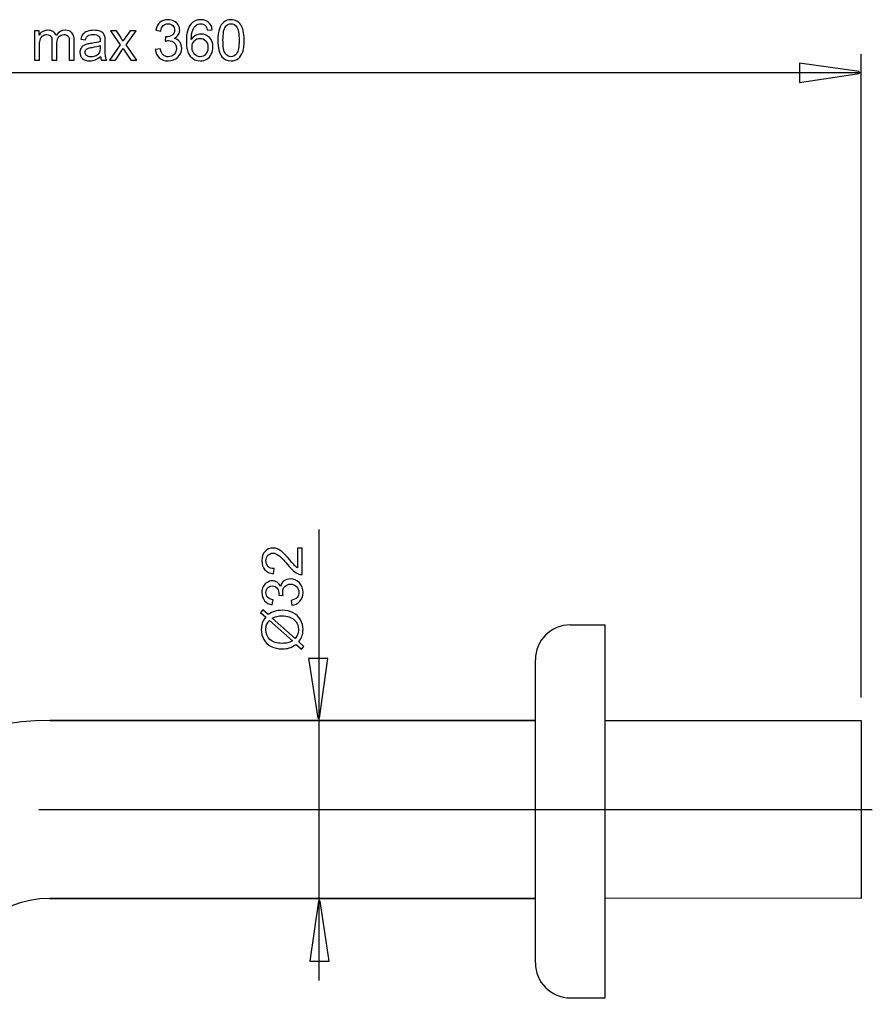
# Model space of a CAD drawing. Extents: x -44.9 to 44.9, y -37.2 to 37.2.
# Drawn here: x 2.2 to 44.9, y -12.1 to 37.2 of the extents above; entities that cross this region are included whole.
import ezdxf
from ezdxf.lldxf.tags import DXFTag

# ---------------------------------------------------------------- set-up
doc = ezdxf.new("R2010")
doc.units = 0
doc.header["$MEASUREMENT"] = 0
doc.layers.add('ROUND', color=7, linetype='CONTINUOUS')
tags = doc.linetypes.add('NEW_LINE3', pattern=[1.2, 0.5, -0.3, 0.1, -0.3]).pattern_tags.tags
tags[10:11] = [DXFTag(74, 4), DXFTag(75, 0), DXFTag(340, '0'), DXFTag(46, 1.0), DXFTag(50, 0.0), DXFTag(44, 0.0), DXFTag(45, 0.0)]
tags[8:9] = [DXFTag(74, 4), DXFTag(75, 0), DXFTag(340, '0'), DXFTag(46, 1.0), DXFTag(50, 0.0), DXFTag(44, 0.0), DXFTag(45, 0.0)]
tags[6:7] = [DXFTag(74, 4), DXFTag(75, 0), DXFTag(340, '0'), DXFTag(46, 1.0), DXFTag(50, 0.0), DXFTag(44, 0.0), DXFTag(45, 0.0)]
tags[4:5] = [DXFTag(74, 4), DXFTag(75, 0), DXFTag(340, '0'), DXFTag(46, 1.0), DXFTag(50, 0.0), DXFTag(44, 0.0), DXFTag(45, 0.0)]

msp = doc.modelspace()

# ---------------------------------------------------------------- linework, layer by layer
at = {"layer": 'ROUND', "color": 250}
for points, knots in [([(8.9784, 35.728), (8.9784, 35.728), (9.2263, 35.7609), (9.2263, 35.7609), (9.2263, 35.7609), (9.255, 35.6203), (9.3035, 35.5192), (9.3717, 35.4571), (9.3717, 35.4571), (9.4403, 35.395), (9.5236, 35.3639), (9.6219, 35.3639), (9.6219, 35.3639), (9.7385, 35.3639), (9.8373, 35.4044), (9.9178, 35.4853), (9.9178, 35.4853), (9.9977, 35.5662), (10.0382, 35.6664), (10.0382, 35.7859), (10.0382, 35.7859), (10.0382, 35.8997), (10.001, 35.9938), (9.9267, 36.0676), (9.9267, 36.0676), (9.8519, 36.1414), (9.7574, 36.1786), (9.6426, 36.1786), (9.6426, 36.1786), (9.5956, 36.1786), (9.5372, 36.1692), (9.4676, 36.1509), (9.4676, 36.1509), (9.4676, 36.1509), (9.4954, 36.3686), (9.4954, 36.3686), (9.4954, 36.3686), (9.5118, 36.3668), (9.525, 36.3658), (9.5353, 36.3658), (9.5353, 36.3658), (9.6407, 36.3658), (9.7357, 36.3936), (9.8204, 36.4486), (9.8204, 36.4486), (9.9051, 36.5036), (9.9474, 36.5888), (9.9474, 36.7035), (9.9474, 36.7035), (9.9474, 36.7943), (9.9163, 36.87), (9.8547, 36.9293), (9.8547, 36.9293), (9.7931, 36.989), (9.7136, 37.0192), (9.6162, 37.0192), (9.6162, 37.0192), (9.5198, 37.0192), (9.4394, 36.9886), (9.3754, 36.9284), (9.3754, 36.9284), (9.311, 36.8677), (9.2696, 36.7764), (9.2512, 36.6551), (9.2512, 36.6551), (9.2512, 36.6551), (9.0034, 36.6993), (9.0034, 36.6993), (9.0034, 36.6993), (9.0335, 36.8658), (9.1026, 36.9947), (9.2099, 37.0859), (9.2099, 37.0859), (9.3176, 37.1772), (9.4512, 37.2233), (9.6111, 37.2233), (9.6111, 37.2233), (9.7211, 37.2233), (9.8227, 37.1993), (9.9154, 37.1523), (9.9154, 37.1523), (10.0081, 37.1048), (10.0791, 37.0403), (10.1285, 36.9585), (10.1285, 36.9585), (10.1774, 36.8766), (10.2023, 36.7901), (10.2023, 36.6979), (10.2023, 36.6979), (10.2023, 36.6109), (10.1788, 36.5314), (10.1318, 36.4594), (10.1318, 36.4594), (10.0847, 36.3879), (10.0156, 36.331), (9.9239, 36.2887), (9.9239, 36.2887), (10.0433, 36.2614), (10.136, 36.204), (10.2023, 36.117), (10.2023, 36.117), (10.2682, 36.0304), (10.3011, 35.9218), (10.3011, 35.7915), (10.3011, 35.7915), (10.3011, 35.6151), (10.2371, 35.4655), (10.1083, 35.3428), (10.1083, 35.3428), (9.9798, 35.22), (9.8171, 35.1589), (9.6205, 35.1589), (9.6205, 35.1589), (9.4432, 35.1589), (9.2959, 35.2115), (9.1788, 35.3174), (9.1788, 35.3174), (9.0617, 35.4227), (8.9949, 35.5596), (8.9784, 35.728)], [0, 0, 0, 0, 0.0322581, 0.0322581, 0.0322581, 0.0322581, 0.0645161, 0.0645161, 0.0645161, 0.0645161, 0.0967742, 0.0967742, 0.0967742, 0.0967742, 0.1290323, 0.1290323, 0.1290323, 0.1290323, 0.1612903, 0.1612903, 0.1612903, 0.1612903, 0.1935484, 0.1935484, 0.1935484, 0.1935484, 0.2258065, 0.2258065, 0.2258065, 0.2258065, 0.2580645, 0.2580645, 0.2580645, 0.2580645, 0.2903226, 0.2903226, 0.2903226, 0.2903226, 0.3225806, 0.3225806, 0.3225806, 0.3225806, 0.3548387, 0.3548387, 0.3548387, 0.3548387, 0.3870968, 0.3870968, 0.3870968, 0.3870968, 0.4193548, 0.4193548, 0.4193548, 0.4193548, 0.4516129, 0.4516129, 0.4516129, 0.4516129, 0.483871, 0.483871, 0.483871, 0.483871, 0.516129, 0.516129, 0.516129, 0.516129, 0.5483871, 0.5483871, 0.5483871, 0.5483871, 0.5806452, 0.5806452, 0.5806452, 0.5806452, 0.6129032, 0.6129032, 0.6129032, 0.6129032, 0.6451613, 0.6451613, 0.6451613, 0.6451613, 0.6774194, 0.6774194, 0.6774194, 0.6774194, 0.7096774, 0.7096774, 0.7096774, 0.7096774, 0.7419355, 0.7419355, 0.7419355, 0.7419355, 0.7741935, 0.7741935, 0.7741935, 0.7741935, 0.8064516, 0.8064516, 0.8064516, 0.8064516, 0.8387097, 0.8387097, 0.8387097, 0.8387097, 0.8709677, 0.8709677, 0.8709677, 0.8709677, 0.9032258, 0.9032258, 0.9032258, 0.9032258, 0.9354839, 0.9354839, 0.9354839, 0.9354839, 1, 1, 1, 1]), ([(11.8335, 36.72), (11.8335, 36.72), (11.5871, 36.7007), (11.5871, 36.7007), (11.5871, 36.7007), (11.565, 36.7981), (11.5339, 36.8691), (11.4935, 36.9128), (11.4935, 36.9128), (11.4262, 36.9839), (11.3434, 37.0192), (11.2451, 37.0192), (11.2451, 37.0192), (11.1661, 37.0192), (11.097, 36.997), (11.0372, 36.9528), (11.0372, 36.9528), (10.9591, 36.8959), (10.8975, 36.8127), (10.8524, 36.7035), (10.8524, 36.7035), (10.8077, 36.5944), (10.7842, 36.4387), (10.7823, 36.2365), (10.7823, 36.2365), (10.842, 36.3272), (10.9149, 36.395), (11.0015, 36.4392), (11.0015, 36.4392), (11.0875, 36.4829), (11.1783, 36.505), (11.2729, 36.505), (11.2729, 36.505), (11.4384, 36.505), (11.5791, 36.4444), (11.6953, 36.3225), (11.6953, 36.3225), (11.8114, 36.2007), (11.8698, 36.0436), (11.8698, 35.8508), (11.8698, 35.8508), (11.8698, 35.7238), (11.842, 35.6062), (11.7874, 35.497), (11.7874, 35.497), (11.7329, 35.3884), (11.6576, 35.3047), (11.5621, 35.2468), (11.5621, 35.2468), (11.4667, 35.189), (11.3585, 35.1603), (11.2371, 35.1603), (11.2371, 35.1603), (11.0302, 35.1603), (10.8618, 35.236), (10.7315, 35.3884), (10.7315, 35.3884), (10.6007, 35.5403), (10.5358, 35.791), (10.5358, 36.14), (10.5358, 36.14), (10.5358, 36.5304), (10.6078, 36.8141), (10.7522, 36.9914), (10.7522, 36.9914), (10.8778, 37.1457), (11.0471, 37.2233), (11.2606, 37.2233), (11.2606, 37.2233), (11.4192, 37.2233), (11.5494, 37.1786), (11.651, 37.0892), (11.651, 37.0892), (11.7526, 37.0003), (11.8133, 36.8771), (11.8335, 36.72)], [0, 0, 0, 0, 0.05, 0.05, 0.05, 0.05, 0.1, 0.1, 0.1, 0.1, 0.15, 0.15, 0.15, 0.15, 0.2, 0.2, 0.2, 0.2, 0.25, 0.25, 0.25, 0.25, 0.3, 0.3, 0.3, 0.3, 0.35, 0.35, 0.35, 0.35, 0.4, 0.4, 0.4, 0.4, 0.45, 0.45, 0.45, 0.45, 0.5, 0.5, 0.5, 0.5, 0.55, 0.55, 0.55, 0.55, 0.6, 0.6, 0.6, 0.6, 0.65, 0.65, 0.65, 0.65, 0.7, 0.7, 0.7, 0.7, 0.75, 0.75, 0.75, 0.75, 0.8, 0.8, 0.8, 0.8, 0.85, 0.85, 0.85, 0.85, 0.9, 0.9, 0.9, 0.9, 1, 1, 1, 1]), ([(12.1162, 36.1908), (12.1162, 36.4298), (12.1407, 36.6222), (12.1901, 36.7675), (12.1901, 36.7675), (12.239, 36.9133), (12.3124, 37.0257), (12.4093, 37.1048), (12.4093, 37.1048), (12.5062, 37.1838), (12.628, 37.2233), (12.7747, 37.2233), (12.7747, 37.2233), (12.8834, 37.2233), (12.9784, 37.2012), (13.0602, 37.1574), (13.0602, 37.1574), (13.1421, 37.1142), (13.2094, 37.0511), (13.263, 36.9688), (13.263, 36.9688), (13.3161, 36.8865), (13.358, 36.7863), (13.3881, 36.6683), (13.3881, 36.6683), (13.4187, 36.5502), (13.4337, 36.3912), (13.4337, 36.1908), (13.4337, 36.1908), (13.4337, 35.9538), (13.4093, 35.7628), (13.3608, 35.617), (13.3608, 35.617), (13.3119, 35.4712), (13.239, 35.3588), (13.1421, 35.2793), (13.1421, 35.2793), (13.0452, 35.1998), (12.9229, 35.1603), (12.7747, 35.1603), (12.7747, 35.1603), (12.58, 35.1603), (12.4271, 35.2299), (12.3161, 35.3696), (12.3161, 35.3696), (12.183, 35.5375), (12.1162, 35.8117), (12.1162, 36.1908)], [0, 0, 0, 0, 0.0769231, 0.0769231, 0.0769231, 0.0769231, 0.1538462, 0.1538462, 0.1538462, 0.1538462, 0.2307692, 0.2307692, 0.2307692, 0.2307692, 0.3076923, 0.3076923, 0.3076923, 0.3076923, 0.3846154, 0.3846154, 0.3846154, 0.3846154, 0.4615385, 0.4615385, 0.4615385, 0.4615385, 0.5384615, 0.5384615, 0.5384615, 0.5384615, 0.6153846, 0.6153846, 0.6153846, 0.6153846, 0.6923077, 0.6923077, 0.6923077, 0.6923077, 0.7692308, 0.7692308, 0.7692308, 0.7692308, 0.8461538, 0.8461538, 0.8461538, 0.8461538, 1, 1, 1, 1]), ([(2.9305, 35.1946), (2.9305, 35.1946), (2.9305, 36.6579), (2.9305, 36.6579), (2.9305, 36.6579), (2.9305, 36.6579), (3.152, 36.6579), (3.152, 36.6579), (3.152, 36.6579), (3.152, 36.6579), (3.152, 36.4528), (3.152, 36.4528), (3.152, 36.4528), (3.1981, 36.5243), (3.2593, 36.5822), (3.3355, 36.6255), (3.3355, 36.6255), (3.4117, 36.6692), (3.4987, 36.6913), (3.596, 36.6913), (3.596, 36.6913), (3.7042, 36.6913), (3.7931, 36.6687), (3.8623, 36.6236), (3.8623, 36.6236), (3.9319, 36.5784), (3.9808, 36.5159), (4.009, 36.435), (4.009, 36.435), (4.1252, 36.6057), (4.2757, 36.6913), (4.461, 36.6913), (4.461, 36.6913), (4.6064, 36.6913), (4.7179, 36.6509), (4.7959, 36.5704), (4.7959, 36.5704), (4.874, 36.49), (4.9131, 36.3663), (4.9131, 36.1993), (4.9131, 36.1993), (4.9131, 36.1993), (4.9131, 35.1946), (4.9131, 35.1946), (4.9131, 35.1946), (4.9131, 35.1946), (4.6666, 35.1946), (4.6666, 35.1946), (4.6666, 35.1946), (4.6666, 35.1946), (4.6666, 36.1165), (4.6666, 36.1165), (4.6666, 36.1165), (4.6666, 36.2158), (4.6586, 36.2873), (4.6426, 36.331), (4.6426, 36.331), (4.6261, 36.3743), (4.597, 36.4096), (4.5551, 36.4364), (4.5551, 36.4364), (4.5128, 36.4627), (4.4629, 36.4763), (4.406, 36.4763), (4.406, 36.4763), (4.303, 36.4763), (4.2179, 36.442), (4.1497, 36.3733), (4.1497, 36.3733), (4.0819, 36.3051), (4.0476, 36.1955), (4.0476, 36.045), (4.0476, 36.045), (4.0476, 36.045), (4.0476, 35.1946), (4.0476, 35.1946), (4.0476, 35.1946), (4.0476, 35.1946), (3.7997, 35.1946), (3.7997, 35.1946), (3.7997, 35.1946), (3.7997, 35.1946), (3.7997, 36.1452), (3.7997, 36.1452), (3.7997, 36.1452), (3.7997, 36.2557), (3.7795, 36.3385), (3.739, 36.3936), (3.739, 36.3936), (3.6986, 36.4486), (3.6327, 36.4763), (3.5405, 36.4763), (3.5405, 36.4763), (3.4709, 36.4763), (3.4065, 36.458), (3.3472, 36.4208), (3.3472, 36.4208), (3.2879, 36.3842), (3.2447, 36.3305), (3.2183, 36.26), (3.2183, 36.26), (3.1915, 36.189), (3.1783, 36.0869), (3.1783, 35.9538), (3.1783, 35.9538), (3.1783, 35.9538), (3.1783, 35.1946), (3.1783, 35.1946), (3.1783, 35.1946), (3.1783, 35.1946), (2.9305, 35.1946), (2.9305, 35.1946)], [0, 0, 0, 0, 0.0344828, 0.0344828, 0.0344828, 0.0344828, 0.0689655, 0.0689655, 0.0689655, 0.0689655, 0.1034483, 0.1034483, 0.1034483, 0.1034483, 0.137931, 0.137931, 0.137931, 0.137931, 0.1724138, 0.1724138, 0.1724138, 0.1724138, 0.2068966, 0.2068966, 0.2068966, 0.2068966, 0.2413793, 0.2413793, 0.2413793, 0.2413793, 0.2758621, 0.2758621, 0.2758621, 0.2758621, 0.3103448, 0.3103448, 0.3103448, 0.3103448, 0.3448276, 0.3448276, 0.3448276, 0.3448276, 0.3793103, 0.3793103, 0.3793103, 0.3793103, 0.4137931, 0.4137931, 0.4137931, 0.4137931, 0.4482759, 0.4482759, 0.4482759, 0.4482759, 0.4827586, 0.4827586, 0.4827586, 0.4827586, 0.5172414, 0.5172414, 0.5172414, 0.5172414, 0.5517241, 0.5517241, 0.5517241, 0.5517241, 0.5862069, 0.5862069, 0.5862069, 0.5862069, 0.6206897, 0.6206897, 0.6206897, 0.6206897, 0.6551724, 0.6551724, 0.6551724, 0.6551724, 0.6896552, 0.6896552, 0.6896552, 0.6896552, 0.7241379, 0.7241379, 0.7241379, 0.7241379, 0.7586207, 0.7586207, 0.7586207, 0.7586207, 0.7931034, 0.7931034, 0.7931034, 0.7931034, 0.8275862, 0.8275862, 0.8275862, 0.8275862, 0.862069, 0.862069, 0.862069, 0.862069, 0.8965517, 0.8965517, 0.8965517, 0.8965517, 0.9310345, 0.9310345, 0.9310345, 0.9310345, 1, 1, 1, 1]), ([(6.2362, 35.3752), (6.144, 35.2971), (6.0556, 35.2421), (5.9709, 35.2097), (5.9709, 35.2097), (5.8858, 35.1777), (5.7945, 35.1617), (5.6972, 35.1617), (5.6972, 35.1617), (5.5363, 35.1617), (5.4131, 35.2007), (5.3265, 35.2793), (5.3265, 35.2793), (5.2404, 35.3578), (5.1972, 35.4585), (5.1972, 35.5803), (5.1972, 35.5803), (5.1972, 35.6523), (5.2132, 35.7176), (5.2461, 35.7769), (5.2461, 35.7769), (5.2785, 35.8362), (5.3213, 35.8837), (5.374, 35.9194), (5.374, 35.9194), (5.4272, 35.9552), (5.4864, 35.9825), (5.5528, 36.0008), (5.5528, 36.0008), (5.6012, 36.0135), (5.6746, 36.0262), (5.7729, 36.038), (5.7729, 36.038), (5.9733, 36.062), (6.121, 36.0902), (6.2155, 36.1236), (6.2155, 36.1236), (6.2165, 36.1574), (6.2169, 36.1791), (6.2169, 36.188), (6.2169, 36.188), (6.2169, 36.2891), (6.1934, 36.3606), (6.1464, 36.4016), (6.1464, 36.4016), (6.0833, 36.458), (5.9888, 36.4858), (5.8641, 36.4858), (5.8641, 36.4858), (5.7475, 36.4858), (5.6614, 36.4655), (5.6054, 36.4246), (5.6054, 36.4246), (5.5499, 36.3837), (5.509, 36.3113), (5.4822, 36.2073), (5.4822, 36.2073), (5.4822, 36.2073), (5.24, 36.2407), (5.24, 36.2407), (5.24, 36.2407), (5.2621, 36.3442), (5.2983, 36.4284), (5.3486, 36.4919), (5.3486, 36.4919), (5.399, 36.5558), (5.4723, 36.6052), (5.5678, 36.6396), (5.5678, 36.6396), (5.6633, 36.6739), (5.7738, 36.6913), (5.8999, 36.6913), (5.8999, 36.6913), (6.025, 36.6913), (6.1261, 36.6763), (6.2042, 36.6471), (6.2042, 36.6471), (6.2823, 36.6175), (6.3397, 36.5808), (6.3768, 36.5361), (6.3768, 36.5361), (6.4135, 36.4914), (6.4389, 36.4354), (6.454, 36.3672), (6.454, 36.3672), (6.462, 36.3249), (6.4662, 36.2487), (6.4662, 36.1386), (6.4662, 36.1386), (6.4662, 36.1386), (6.4662, 35.808), (6.4662, 35.808), (6.4662, 35.808), (6.4662, 35.577), (6.4714, 35.4312), (6.4822, 35.3705), (6.4822, 35.3705), (6.4926, 35.3094), (6.5137, 35.2506), (6.5448, 35.1946), (6.5448, 35.1946), (6.5448, 35.1946), (6.2856, 35.1946), (6.2856, 35.1946), (6.2856, 35.1946), (6.2602, 35.2459), (6.2433, 35.3061), (6.2362, 35.3752)], [0, 0, 0, 0, 0.0357143, 0.0357143, 0.0357143, 0.0357143, 0.0714286, 0.0714286, 0.0714286, 0.0714286, 0.1071429, 0.1071429, 0.1071429, 0.1071429, 0.1428571, 0.1428571, 0.1428571, 0.1428571, 0.1785714, 0.1785714, 0.1785714, 0.1785714, 0.2142857, 0.2142857, 0.2142857, 0.2142857, 0.25, 0.25, 0.25, 0.25, 0.2857143, 0.2857143, 0.2857143, 0.2857143, 0.3214286, 0.3214286, 0.3214286, 0.3214286, 0.3571429, 0.3571429, 0.3571429, 0.3571429, 0.3928571, 0.3928571, 0.3928571, 0.3928571, 0.4285714, 0.4285714, 0.4285714, 0.4285714, 0.4642857, 0.4642857, 0.4642857, 0.4642857, 0.5, 0.5, 0.5, 0.5, 0.5357143, 0.5357143, 0.5357143, 0.5357143, 0.5714286, 0.5714286, 0.5714286, 0.5714286, 0.6071429, 0.6071429, 0.6071429, 0.6071429, 0.6428571, 0.6428571, 0.6428571, 0.6428571, 0.6785714, 0.6785714, 0.6785714, 0.6785714, 0.7142857, 0.7142857, 0.7142857, 0.7142857, 0.75, 0.75, 0.75, 0.75, 0.7857143, 0.7857143, 0.7857143, 0.7857143, 0.8214286, 0.8214286, 0.8214286, 0.8214286, 0.8571429, 0.8571429, 0.8571429, 0.8571429, 0.8928571, 0.8928571, 0.8928571, 0.8928571, 0.9285714, 0.9285714, 0.9285714, 0.9285714, 1, 1, 1, 1]), ([(6.6854, 35.1946), (6.6854, 35.1946), (7.2202, 35.9552), (7.2202, 35.9552), (7.2202, 35.9552), (7.2202, 35.9552), (6.7254, 36.6579), (6.7254, 36.6579), (6.7254, 36.6579), (6.7254, 36.6579), (7.0353, 36.6579), (7.0353, 36.6579), (7.0353, 36.6579), (7.0353, 36.6579), (7.2602, 36.315), (7.2602, 36.315), (7.2602, 36.315), (7.302, 36.2496), (7.3364, 36.1951), (7.3618, 36.1509), (7.3618, 36.1509), (7.4022, 36.2115), (7.4394, 36.2652), (7.4737, 36.3122), (7.4737, 36.3122), (7.4737, 36.3122), (7.7202, 36.6579), (7.7202, 36.6579), (7.7202, 36.6579), (7.7202, 36.6579), (8.0165, 36.6579), (8.0165, 36.6579), (8.0165, 36.6579), (8.0165, 36.6579), (7.5109, 35.9688), (7.5109, 35.9688), (7.5109, 35.9688), (7.5109, 35.9688), (8.0551, 35.1946), (8.0551, 35.1946), (8.0551, 35.1946), (8.0551, 35.1946), (7.7508, 35.1946), (7.7508, 35.1946), (7.7508, 35.1946), (7.7508, 35.1946), (7.4502, 35.6494), (7.4502, 35.6494), (7.4502, 35.6494), (7.4502, 35.6494), (7.3703, 35.7722), (7.3703, 35.7722), (7.3703, 35.7722), (7.3703, 35.7722), (6.986, 35.1946), (6.986, 35.1946), (6.986, 35.1946), (6.986, 35.1946), (6.6854, 35.1946), (6.6854, 35.1946)], [0, 0, 0, 0, 0.0625, 0.0625, 0.0625, 0.0625, 0.125, 0.125, 0.125, 0.125, 0.1875, 0.1875, 0.1875, 0.1875, 0.25, 0.25, 0.25, 0.25, 0.3125, 0.3125, 0.3125, 0.3125, 0.375, 0.375, 0.375, 0.375, 0.4375, 0.4375, 0.4375, 0.4375, 0.5, 0.5, 0.5, 0.5, 0.5625, 0.5625, 0.5625, 0.5625, 0.625, 0.625, 0.625, 0.625, 0.6875, 0.6875, 0.6875, 0.6875, 0.75, 0.75, 0.75, 0.75, 0.8125, 0.8125, 0.8125, 0.8125, 0.875, 0.875, 0.875, 0.875, 1, 1, 1, 1]), ([(12.3712, 36.1908), (12.3712, 35.8592), (12.4102, 35.6386), (12.4878, 35.5286), (12.4878, 35.5286), (12.5654, 35.419), (12.6609, 35.3639), (12.7747, 35.3639), (12.7747, 35.3639), (12.889, 35.3639), (12.9845, 35.4194), (13.0621, 35.5295), (13.0621, 35.5295), (13.1397, 35.6396), (13.1788, 35.8602), (13.1788, 36.1908), (13.1788, 36.1908), (13.1788, 36.5234), (13.1397, 36.7445), (13.0621, 36.8536), (13.0621, 36.8536), (12.9845, 36.9632), (12.8881, 37.0177), (12.7724, 37.0177), (12.7724, 37.0177), (12.6581, 37.0177), (12.5673, 36.9693), (12.4991, 36.8729), (12.4991, 36.8729), (12.414, 36.7501), (12.3712, 36.5224), (12.3712, 36.1908)], [0, 0, 0, 0, 0.1111111, 0.1111111, 0.1111111, 0.1111111, 0.2222222, 0.2222222, 0.2222222, 0.2222222, 0.3333333, 0.3333333, 0.3333333, 0.3333333, 0.4444444, 0.4444444, 0.4444444, 0.4444444, 0.5555556, 0.5555556, 0.5555556, 0.5555556, 0.6666667, 0.6666667, 0.6666667, 0.6666667, 0.7777778, 0.7777778, 0.7777778, 0.7777778, 1, 1, 1, 1]), ([(10.8208, 35.8494), (10.8208, 35.7637), (10.8392, 35.6819), (10.8754, 35.6038), (10.8754, 35.6038), (10.9116, 35.5257), (10.9624, 35.4665), (11.0273, 35.4256), (11.0273, 35.4256), (11.0927, 35.3846), (11.1614, 35.3639), (11.2329, 35.3639), (11.2329, 35.3639), (11.3378, 35.3639), (11.4276, 35.4063), (11.5029, 35.4909), (11.5029, 35.4909), (11.5781, 35.5756), (11.6158, 35.6904), (11.6158, 35.8352), (11.6158, 35.8352), (11.6158, 35.9749), (11.5786, 36.085), (11.5043, 36.1654), (11.5043, 36.1654), (11.43, 36.2459), (11.3364, 36.2859), (11.2235, 36.2859), (11.2235, 36.2859), (11.1111, 36.2859), (11.016, 36.2459), (10.938, 36.1654), (10.938, 36.1654), (10.8599, 36.085), (10.8208, 35.9796), (10.8208, 35.8494)], [0, 0, 0, 0, 0.1, 0.1, 0.1, 0.1, 0.2, 0.2, 0.2, 0.2, 0.3, 0.3, 0.3, 0.3, 0.4, 0.4, 0.4, 0.4, 0.5, 0.5, 0.5, 0.5, 0.6, 0.6, 0.6, 0.6, 0.7, 0.7, 0.7, 0.7, 0.8, 0.8, 0.8, 0.8, 1, 1, 1, 1]), ([(6.2155, 35.9293), (6.1252, 35.8922), (5.9902, 35.8611), (5.8105, 35.8352), (5.8105, 35.8352), (5.7085, 35.8207), (5.636, 35.8042), (5.5942, 35.7859), (5.5942, 35.7859), (5.5518, 35.7675), (5.5189, 35.7407), (5.4963, 35.7049), (5.4963, 35.7049), (5.4733, 35.6697), (5.4615, 35.6306), (5.4615, 35.5874), (5.4615, 35.5874), (5.4615, 35.521), (5.4869, 35.466), (5.5368, 35.4218), (5.5368, 35.4218), (5.5866, 35.378), (5.66, 35.3559), (5.7564, 35.3559), (5.7564, 35.3559), (5.8519, 35.3559), (5.9371, 35.3766), (6.0114, 35.4185), (6.0114, 35.4185), (6.0857, 35.4604), (6.1407, 35.5177), (6.1755, 35.5902), (6.1755, 35.5902), (6.2023, 35.6462), (6.2155, 35.7289), (6.2155, 35.8381), (6.2155, 35.8381), (6.2155, 35.8381), (6.2155, 35.9293), (6.2155, 35.9293)], [0, 0, 0, 0, 0.0909091, 0.0909091, 0.0909091, 0.0909091, 0.1818182, 0.1818182, 0.1818182, 0.1818182, 0.2727273, 0.2727273, 0.2727273, 0.2727273, 0.3636364, 0.3636364, 0.3636364, 0.3636364, 0.4545455, 0.4545455, 0.4545455, 0.4545455, 0.5454545, 0.5454545, 0.5454545, 0.5454545, 0.6363636, 0.6363636, 0.6363636, 0.6363636, 0.7272727, 0.7272727, 0.7272727, 0.7272727, 0.8181818, 0.8181818, 0.8181818, 0.8181818, 1, 1, 1, 1]), ([(41.2676, 35.0447), (41.2676, 35.0447), (44.2676, 34.6213), (44.2676, 34.6213), (44.2676, 34.6213), (44.2676, 34.6213), (44.2676, 34.5273), (44.2676, 34.5273), (44.2676, 34.5273), (44.2676, 34.5273), (41.2676, 34.0757), (41.2676, 34.0757), (41.2676, 34.0757), (41.2676, 34.0757), (41.2676, 35.0447), (41.2676, 35.0447)], [0, 0, 0, 0, 0.2, 0.2, 0.2, 0.2, 0.4, 0.4, 0.4, 0.4, 0.6, 0.6, 0.6, 0.6, 1, 1, 1, 1]), ([(16.1096, 10.7386), (16.1096, 10.7386), (16.3481, 10.7386), (16.3481, 10.7386), (16.3481, 10.7386), (16.3481, 10.7386), (16.3481, 9.4032), (16.3481, 9.4032), (16.3481, 9.4032), (16.2883, 9.4014), (16.231, 9.4108), (16.176, 9.432), (16.176, 9.432), (16.0847, 9.4659), (15.9953, 9.5204), (15.9069, 9.5951), (15.9069, 9.5951), (15.8189, 9.6705), (15.7168, 9.7786), (15.6011, 9.9198), (15.6011, 9.9198), (15.421, 10.1394), (15.2785, 10.2881), (15.1731, 10.3651), (15.1731, 10.3651), (15.0682, 10.4424), (14.9685, 10.481), (14.8748, 10.481), (14.8748, 10.481), (14.7766, 10.481), (14.6938, 10.4456), (14.626, 10.3755), (14.626, 10.3755), (14.5588, 10.305), (14.5249, 10.2132), (14.5249, 10.1004), (14.5249, 10.1004), (14.5249, 9.981), (14.5606, 9.8854), (14.6326, 9.8139), (14.6326, 9.8139), (14.7041, 9.742), (14.8033, 9.7057), (14.9299, 9.7047), (14.9299, 9.7047), (14.9299, 9.7047), (14.9041, 9.4498), (14.9041, 9.4498), (14.9041, 9.4498), (14.7136, 9.4672), (14.5687, 9.5331), (14.469, 9.6469), (14.469, 9.6469), (14.3692, 9.7608), (14.3194, 9.9141), (14.3194, 10.106), (14.3194, 10.106), (14.3194, 10.2998), (14.3734, 10.4532), (14.4807, 10.566), (14.4807, 10.566), (14.5884, 10.6794), (14.7215, 10.7359), (14.8806, 10.7359), (14.8806, 10.7359), (14.9614, 10.7359), (15.041, 10.7193), (15.119, 10.686), (15.119, 10.686), (15.1971, 10.6531), (15.2795, 10.598), (15.3655, 10.5213), (15.3655, 10.5213), (15.4521, 10.4447), (15.5706, 10.3172), (15.7211, 10.139), (15.7211, 10.139), (15.8462, 9.9903), (15.9309, 9.8948), (15.9756, 9.8524), (15.9756, 9.8524), (16.0198, 9.8102), (16.0644, 9.7753), (16.1096, 9.7476), (16.1096, 9.7476), (16.1096, 9.7476), (16.1096, 10.7386), (16.1096, 10.7386)], [0, 0, 0, 0, 0.0434783, 0.0434783, 0.0434783, 0.0434783, 0.0869565, 0.0869565, 0.0869565, 0.0869565, 0.1304348, 0.1304348, 0.1304348, 0.1304348, 0.173913, 0.173913, 0.173913, 0.173913, 0.2173913, 0.2173913, 0.2173913, 0.2173913, 0.2608696, 0.2608696, 0.2608696, 0.2608696, 0.3043478, 0.3043478, 0.3043478, 0.3043478, 0.3478261, 0.3478261, 0.3478261, 0.3478261, 0.3913043, 0.3913043, 0.3913043, 0.3913043, 0.4347826, 0.4347826, 0.4347826, 0.4347826, 0.4782609, 0.4782609, 0.4782609, 0.4782609, 0.5217391, 0.5217391, 0.5217391, 0.5217391, 0.5652174, 0.5652174, 0.5652174, 0.5652174, 0.6086957, 0.6086957, 0.6086957, 0.6086957, 0.6521739, 0.6521739, 0.6521739, 0.6521739, 0.6956522, 0.6956522, 0.6956522, 0.6956522, 0.7391304, 0.7391304, 0.7391304, 0.7391304, 0.7826087, 0.7826087, 0.7826087, 0.7826087, 0.826087, 0.826087, 0.826087, 0.826087, 0.8695652, 0.8695652, 0.8695652, 0.8695652, 0.9130435, 0.9130435, 0.9130435, 0.9130435, 1, 1, 1, 1]), ([(15.8147, 7.8666), (15.8147, 7.8666), (15.7817, 8.1144), (15.7817, 8.1144), (15.7817, 8.1144), (15.9224, 8.1432), (16.0236, 8.1916), (16.0856, 8.2597), (16.0856, 8.2597), (16.1477, 8.3285), (16.1787, 8.4117), (16.1787, 8.5101), (16.1787, 8.5101), (16.1787, 8.6266), (16.1383, 8.7255), (16.0574, 8.8058), (16.0574, 8.8058), (15.9765, 8.8859), (15.8764, 8.9263), (15.7568, 8.9263), (15.7568, 8.9263), (15.643, 8.9263), (15.5489, 8.8891), (15.4751, 8.8148), (15.4751, 8.8148), (15.4012, 8.7401), (15.3641, 8.6455), (15.3641, 8.5307), (15.3641, 8.5307), (15.3641, 8.4836), (15.3735, 8.4254), (15.3918, 8.3557), (15.3918, 8.3557), (15.3918, 8.3557), (15.1741, 8.3835), (15.1741, 8.3835), (15.1741, 8.3835), (15.176, 8.4), (15.1768, 8.4132), (15.1768, 8.4235), (15.1768, 8.4235), (15.1768, 8.5289), (15.1491, 8.6239), (15.0941, 8.7086), (15.0941, 8.7086), (15.0391, 8.7931), (14.9539, 8.8355), (14.8391, 8.8355), (14.8391, 8.8355), (14.7483, 8.8355), (14.6726, 8.8045), (14.6133, 8.7428), (14.6133, 8.7428), (14.5536, 8.6813), (14.5235, 8.6017), (14.5235, 8.5043), (14.5235, 8.5043), (14.5235, 8.4079), (14.5541, 8.3275), (14.6143, 8.2636), (14.6143, 8.2636), (14.6749, 8.1991), (14.7662, 8.1577), (14.8875, 8.1393), (14.8875, 8.1393), (14.8875, 8.1393), (14.8433, 7.8915), (14.8433, 7.8915), (14.8433, 7.8915), (14.6768, 7.9216), (14.5479, 7.9907), (14.4568, 8.098), (14.4568, 8.098), (14.3655, 8.2057), (14.3194, 8.3393), (14.3194, 8.4992), (14.3194, 8.4992), (14.3194, 8.6093), (14.3433, 8.7109), (14.3904, 8.8036), (14.3904, 8.8036), (14.438, 8.8962), (14.5023, 8.9672), (14.5842, 9.0167), (14.5842, 9.0167), (14.666, 9.0655), (14.7525, 9.0905), (14.8448, 9.0905), (14.8448, 9.0905), (14.9317, 9.0905), (15.0113, 9.067), (15.0833, 9.0199), (15.0833, 9.0199), (15.1548, 8.9728), (15.2117, 8.9037), (15.254, 8.8121), (15.254, 8.8121), (15.2813, 8.9315), (15.3387, 9.0241), (15.4257, 9.0905), (15.4257, 9.0905), (15.5122, 9.1563), (15.6209, 9.1893), (15.7512, 9.1893), (15.7512, 9.1893), (15.9275, 9.1893), (16.0771, 9.1253), (16.1999, 8.9964), (16.1999, 8.9964), (16.3227, 8.868), (16.3838, 8.7052), (16.3838, 8.5086), (16.3838, 8.5086), (16.3838, 8.3312), (16.3312, 8.184), (16.2253, 8.0669), (16.2253, 8.0669), (16.1199, 7.9498), (15.9831, 7.883), (15.8147, 7.8666)], [0, 0, 0, 0, 0.0322581, 0.0322581, 0.0322581, 0.0322581, 0.0645161, 0.0645161, 0.0645161, 0.0645161, 0.0967742, 0.0967742, 0.0967742, 0.0967742, 0.1290323, 0.1290323, 0.1290323, 0.1290323, 0.1612903, 0.1612903, 0.1612903, 0.1612903, 0.1935484, 0.1935484, 0.1935484, 0.1935484, 0.2258065, 0.2258065, 0.2258065, 0.2258065, 0.2580645, 0.2580645, 0.2580645, 0.2580645, 0.2903226, 0.2903226, 0.2903226, 0.2903226, 0.3225806, 0.3225806, 0.3225806, 0.3225806, 0.3548387, 0.3548387, 0.3548387, 0.3548387, 0.3870968, 0.3870968, 0.3870968, 0.3870968, 0.4193548, 0.4193548, 0.4193548, 0.4193548, 0.4516129, 0.4516129, 0.4516129, 0.4516129, 0.483871, 0.483871, 0.483871, 0.483871, 0.516129, 0.516129, 0.516129, 0.516129, 0.5483871, 0.5483871, 0.5483871, 0.5483871, 0.5806452, 0.5806452, 0.5806452, 0.5806452, 0.6129032, 0.6129032, 0.6129032, 0.6129032, 0.6451613, 0.6451613, 0.6451613, 0.6451613, 0.6774194, 0.6774194, 0.6774194, 0.6774194, 0.7096774, 0.7096774, 0.7096774, 0.7096774, 0.7419355, 0.7419355, 0.7419355, 0.7419355, 0.7741935, 0.7741935, 0.7741935, 0.7741935, 0.8064516, 0.8064516, 0.8064516, 0.8064516, 0.8387097, 0.8387097, 0.8387097, 0.8387097, 0.8709677, 0.8709677, 0.8709677, 0.8709677, 0.9032258, 0.9032258, 0.9032258, 0.9032258, 0.9354839, 0.9354839, 0.9354839, 0.9354839, 1, 1, 1, 1]), ([(14.5127, 7.2753), (14.5127, 7.2753), (14.2535, 7.5068), (14.2535, 7.5068), (14.2535, 7.5068), (14.2535, 7.5068), (14.3692, 7.6431), (14.3692, 7.6431), (14.3692, 7.6431), (14.3692, 7.6431), (14.6421, 7.4009), (14.6421, 7.4009), (14.6421, 7.4009), (14.7596, 7.4799), (14.8626, 7.5331), (14.9507, 7.5608), (14.9507, 7.5608), (15.0664, 7.5976), (15.1961, 7.6159), (15.3391, 7.6159), (15.3391, 7.6159), (15.5461, 7.6159), (15.7305, 7.574), (15.8918, 7.4902), (15.8918, 7.4902), (16.0537, 7.4065), (16.176, 7.2895), (16.2587, 7.1384), (16.2587, 7.1384), (16.341, 6.987), (16.3825, 6.8266), (16.3825, 6.6568), (16.3825, 6.6568), (16.3825, 6.5298), (16.3645, 6.415), (16.3288, 6.312), (16.3288, 6.312), (16.301, 6.233), (16.2483, 6.1407), (16.1703, 6.0349), (16.1703, 6.0349), (16.1703, 6.0349), (16.4294, 5.8035), (16.4294, 5.8035), (16.4294, 5.8035), (16.4294, 5.8035), (16.3137, 5.6671), (16.3137, 5.6671), (16.3137, 5.6671), (16.3137, 5.6671), (16.0424, 5.9098), (16.0424, 5.9098), (16.0424, 5.9098), (15.9055, 5.8196), (15.7883, 5.7593), (15.6914, 5.7291), (15.6914, 5.7291), (15.5945, 5.6991), (15.478, 5.6836), (15.342, 5.6836), (15.342, 5.6836), (15.1345, 5.6836), (14.9497, 5.7249), (14.7874, 5.8077), (14.7874, 5.8077), (14.6251, 5.8905), (14.5023, 6.0062), (14.4187, 6.1558), (14.4187, 6.1558), (14.3353, 6.3049), (14.2935, 6.471), (14.2935, 6.654), (14.2935, 6.654), (14.2935, 6.7772), (14.3094, 6.8848), (14.3424, 6.9771), (14.3424, 6.9771), (14.3748, 7.0693), (14.4319, 7.169), (14.5127, 7.2753)], [0, 0, 0, 0, 0.047619, 0.047619, 0.047619, 0.047619, 0.0952381, 0.0952381, 0.0952381, 0.0952381, 0.1428571, 0.1428571, 0.1428571, 0.1428571, 0.1904762, 0.1904762, 0.1904762, 0.1904762, 0.2380952, 0.2380952, 0.2380952, 0.2380952, 0.2857143, 0.2857143, 0.2857143, 0.2857143, 0.3333333, 0.3333333, 0.3333333, 0.3333333, 0.3809524, 0.3809524, 0.3809524, 0.3809524, 0.4285714, 0.4285714, 0.4285714, 0.4285714, 0.4761905, 0.4761905, 0.4761905, 0.4761905, 0.5238095, 0.5238095, 0.5238095, 0.5238095, 0.5714286, 0.5714286, 0.5714286, 0.5714286, 0.6190476, 0.6190476, 0.6190476, 0.6190476, 0.6666667, 0.6666667, 0.6666667, 0.6666667, 0.7142857, 0.7142857, 0.7142857, 0.7142857, 0.7619048, 0.7619048, 0.7619048, 0.7619048, 0.8095238, 0.8095238, 0.8095238, 0.8095238, 0.8571429, 0.8571429, 0.8571429, 0.8571429, 0.9047619, 0.9047619, 0.9047619, 0.9047619, 1, 1, 1, 1]), ([(14.6985, 7.1103), (14.6307, 7.0237), (14.5842, 6.948), (14.5593, 6.8835), (14.5593, 6.8835), (14.5348, 6.8186), (14.5221, 6.7424), (14.5221, 6.6553), (14.5221, 6.6553), (14.5221, 6.4541), (14.5903, 6.2879), (14.7268, 6.1563), (14.7268, 6.1563), (14.8631, 6.025), (15.0667, 5.9592), (15.3382, 5.9592), (15.3382, 5.9592), (15.4445, 5.9592), (15.5391, 5.9695), (15.6218, 5.9898), (15.6218, 5.9898), (15.6834, 6.0044), (15.7592, 6.0349), (15.8491, 6.082), (15.8491, 6.082), (15.8491, 6.082), (14.6985, 7.1103), (14.6985, 7.1103)], [0, 0, 0, 0, 0.125, 0.125, 0.125, 0.125, 0.25, 0.25, 0.25, 0.25, 0.375, 0.375, 0.375, 0.375, 0.5, 0.5, 0.5, 0.5, 0.625, 0.625, 0.625, 0.625, 0.75, 0.75, 0.75, 0.75, 1, 1, 1, 1]), ([(14.8406, 7.2231), (14.8406, 7.2231), (15.9868, 6.1991), (15.9868, 6.1991), (15.9868, 6.1991), (16.0447, 6.2696), (16.0852, 6.335), (16.1082, 6.3948), (16.1082, 6.3948), (16.1388, 6.4729), (16.1538, 6.5576), (16.1538, 6.6483), (16.1538, 6.6483), (16.1538, 6.8487), (16.0833, 7.0137), (15.9417, 7.1445), (15.9417, 7.1445), (15.8001, 7.2749), (15.6016, 7.3403), (15.3462, 7.3403), (15.3462, 7.3403), (15.1553, 7.3403), (14.9864, 7.3012), (14.8406, 7.2231)], [0, 0, 0, 0, 0.1428571, 0.1428571, 0.1428571, 0.1428571, 0.2857143, 0.2857143, 0.2857143, 0.2857143, 0.4285714, 0.4285714, 0.4285714, 0.4285714, 0.5714286, 0.5714286, 0.5714286, 0.5714286, 0.7142857, 0.7142857, 0.7142857, 0.7142857, 1, 1, 1, 1]), ([(17.6353, 5.2057), (17.6353, 5.2057), (17.212, 2.2057), (17.212, 2.2057), (17.212, 2.2057), (17.212, 2.2057), (17.1179, 2.2057), (17.1179, 2.2057), (17.1179, 2.2057), (17.1179, 2.2057), (16.6664, 5.2057), (16.6664, 5.2057), (16.6664, 5.2057), (16.6664, 5.2057), (17.6353, 5.2057), (17.6353, 5.2057)], [0, 0, 0, 0, 0.2, 0.2, 0.2, 0.2, 0.4, 0.4, 0.4, 0.4, 0.6, 0.6, 0.6, 0.6, 1, 1, 1, 1]), ([(3.6965, 2.0897), (-3.9951, 2.0897), (-10.2303, -4.1454), (-10.2303, -11.8369), (-10.2303, -11.8369), (-10.2303, -11.8369), (-10.2308, -12.1344), (-10.2308, -12.1344)], [0, 0, 0, 0, 0.3333333, 0.3333333, 0.3333333, 0.3333333, 1, 1, 1, 1]), ([(28.0485, 2.0899), (28.0485, 2.0899), (3.6967, 2.0899), (3.6967, 2.0899), (3.6967, 2.0899), (3.6967, 2.0899), (28.0485, 2.0899), (28.0485, 2.0899)], [0, 0, 0, 0, 0.3333333, 0.3333333, 0.3333333, 0.3333333, 1, 1, 1, 1]), ([(31.5182, 2.0869), (31.5182, 2.0869), (44.3625, 2.0897), (44.3625, 2.0897), (44.3625, 2.0897), (44.3625, 2.0897), (44.3625, -6.8233), (44.3625, -6.8233), (44.3625, -6.8233), (44.3625, -6.8233), (31.5182, -6.8066), (31.5182, -6.8066)], [0, 0, 0, 0, 0.25, 0.25, 0.25, 0.25, 0.5, 0.5, 0.5, 0.5, 1, 1, 1, 1]), ([(3.6965, -6.8233), (0.9275, -6.8233), (-1.3171, -9.068), (-1.3171, -11.8369), (-1.3171, -11.8369), (-1.3171, -11.8369), (-1.3232, -12.0994), (-1.3232, -12.0994)], [0, 0, 0, 0, 0.3333333, 0.3333333, 0.3333333, 0.3333333, 1, 1, 1, 1]), ([(27.9996, -6.8236), (27.9996, -6.8236), (3.6967, -6.8236), (3.6967, -6.8236), (3.6967, -6.8236), (3.6967, -6.8236), (27.9996, -6.8236), (27.9996, -6.8236)], [0, 0, 0, 0, 0.3333333, 0.3333333, 0.3333333, 0.3333333, 1, 1, 1, 1]), ([(16.7291, -9.9674), (16.7291, -9.9674), (17.1525, -6.9674), (17.1525, -6.9674), (17.1525, -6.9674), (17.1525, -6.9674), (17.2465, -6.9674), (17.2465, -6.9674), (17.2465, -6.9674), (17.2465, -6.9674), (17.698, -9.9674), (17.698, -9.9674), (17.698, -9.9674), (17.698, -9.9674), (16.7291, -9.9674), (16.7291, -9.9674)], [0, 0, 0, 0, 0.2, 0.2, 0.2, 0.2, 0.4, 0.4, 0.4, 0.4, 0.6, 0.6, 0.6, 0.6, 1, 1, 1, 1])]:
    msp.add_open_spline(points, degree=3, knots=knots, dxfattribs=at)
for points in [[(44.3623, 3.248), (44.3623, 3.248), (44.3623, 35.4912), (44.3623, 35.4912)], [(44.3628, 34.5603), (44.3628, 34.5603), (-26.5187, 34.5603), (-26.5187, 34.5603)], [(17.1993, -10.9385), (17.1993, -10.9385), (17.1993, 11.6621), (17.1993, 11.6621)], [(29.7823, 6.8881), (28.8141, 6.8881), (28.0292, 6.1032), (28.0292, 5.135)], [(29.7823, 6.8881), (29.7823, 6.8881), (31.5354, 6.8881), (31.5354, 6.8881)], [(31.5354, -11.8112), (31.5354, -11.8112), (31.5354, 6.8881), (31.5354, 6.8881)], [(28.0292, -10.0581), (28.0292, -10.0581), (28.0292, 5.135), (28.0292, 5.135)], [(28.0292, -10.0581), (28.0292, -11.0264), (28.8141, -11.8112), (29.7823, -11.8112)], [(29.7823, -11.8112), (29.7823, -11.8112), (31.5354, -11.8112), (31.5354, -11.8112)]]:
    msp.add_open_spline(points, degree=3, dxfattribs=at)
at = {"layer": 'ROUND', "color": 250, "linetype": 'NEW_LINE3'}
msp.add_open_spline([(3.1394, -2.3667), (3.1394, -2.3667), (44.9195, -2.3667), (44.9195, -2.3667)], degree=3, dxfattribs=at)

doc.saveas('drawing.dxf')
